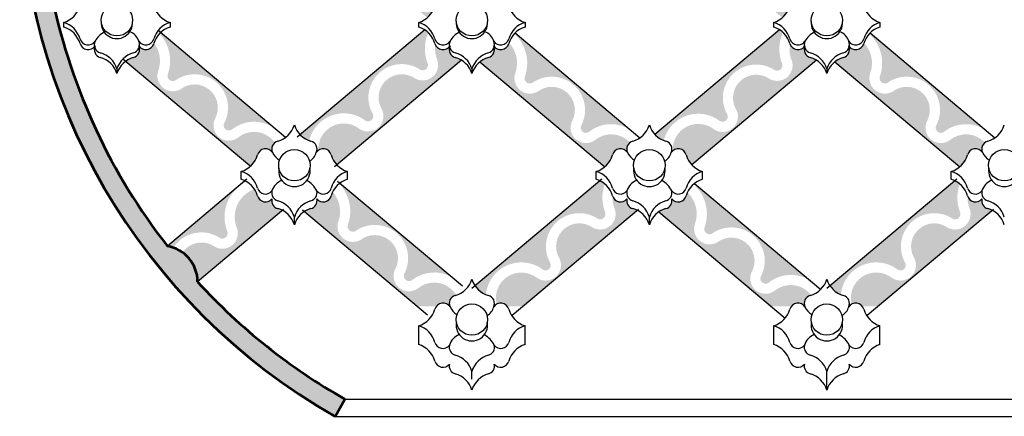
# Model space of a CAD drawing. Units: inches. Extents: x 95 to 197, y -244 to 21.
# Drawn here: x 114 to 120, y -210 to -207 of the extents above; entities that cross this region are included whole.
import ezdxf

# ---------------------------------------------------------------- set-up
doc = ezdxf.new("R2010")
doc.units = ezdxf.units.IN
doc.header["$MEASUREMENT"] = 0
doc.layers.add('OBJECT', color=7, linetype='Continuous')

msp = doc.modelspace()

# ---------------------------------------------------------------- hatches: boundary and pattern name
at = {"layer": 'OBJECT'}
h = msp.add_hatch(dxfattribs=at)
h.set_pattern_fill('AR-SAND', color=256, scale=0.0625, style=0)
h.set_pattern_definition([(37.5, (0, 0), (-0.003937085, 0.120426486), [0, -0.095, 0, -0.10625, 0, -0.1015625]), (7.5, (0, 0), (0.11061104, 0.17638413), [0, -0.05125, 0, -0.085625, 0, -0.0328125]), (327.5, (-0.07687, 0), (0.194633866, 0.00035369), [0, -0.03125, 0, -0.1125, 0, -0.146875]), (317.5, (-0.07687, 0), (0.18788291, 0.05485472), [0, -0.015625, 0, -0.07375, 0, -0.084375])])
h.paths.add_polyline_path([(115.01151, -203.60297, -0.0788249), (115.94883, -202.8539), (115.88705, -202.74523, 0.5818182), (115.88705, -209.62023), (115.94883, -209.51156, -0.0785026), (115.01482, -208.76611, 0.3654102), (114.82299, -208.53914, -0.1137696), (114.09598, -206.98004, 0.2464119), (114.03013, -206.55432, -0.0507106), (114.03333, -205.77962, 0.2548763), (114.1087, -205.32785, -0.0123515), (114.15547, -205.14458, 0.3962714), (114.2501, -204.8537, -0.0778317), (114.82835, -203.81946, 0.5630014)])
h = msp.add_hatch(color=254, dxfattribs=at)
h.paths.add_polyline_path([(118.14466, -204.345, 0.0117064), (118.14005, -204.35048, -0.3012346), (118.20583, -204.62062, 0.6531279), (118.2518, -204.66167, -0.7851321), (118.56516, -204.92761, 0.8088861), (118.61074, -204.97308, -0.3246472), (118.87557, -204.95913)])
h.paths.add_polyline_path([(118.28627, -204.71638, -0.70028), (118.14588, -204.59681, 0.2704763), (118.10969, -204.41157, -0.5942603), (118.01677, -204.41932, -0.4639981), (117.98343, -204.49222, 0.1190705), (117.92078, -204.52727), (118.71286, -205.1928, 0.166261), (118.76927, -205.11152, -0.6054675), (118.86121, -205.09165, -0.013302), (118.86193, -205.08895, -0.2524519), (118.87222, -205.0402, 0.4018162), (118.64959, -205.02459, -0.8078481), (118.50853, -204.89668, 0.7904086)])
h.paths.add_polyline_path([(117.02004, -205.29057, 0.0114102), (117.01553, -205.29589, -0.3063178), (117.08478, -205.56918, 0.6531279), (117.13075, -205.61023, -0.7851321), (117.4441, -205.87617, 0.8088861), (117.48969, -205.92164, -0.3246472), (117.75452, -205.90769)])
h.paths.add_polyline_path([(117.16522, -205.66494, -0.70028), (117.02482, -205.54537, 0.2777353), (116.98525, -205.35638, -0.5757219), (116.89538, -205.36926, -0.4019284), (116.85843, -205.43182, 0.1262921), (116.79263, -205.46987), (117.5989, -206.14732, 0.1435188), (117.64444, -206.07438, -0.6131654), (117.73618, -206.056, -0.323763), (117.75988, -205.99922, 0.426547), (117.52853, -205.97315, -0.8078481), (117.38747, -205.84524, 0.7904086)])
h.paths.add_polyline_path([(115.88941, -206.23108, 0.0113039), (115.88525, -206.2366, -0.3098495), (115.95693, -206.51203, 0.6531279), (116.00291, -206.55308, -0.7851321), (116.31626, -206.81902, 0.8088861), (116.36184, -206.86449, -0.3246472), (116.62668, -206.85055)])
h.paths.add_polyline_path([(115.85621, -206.29796, -0.5476549), (115.76677, -206.29912, -0.4639981), (115.73343, -206.37202, 0.1327373), (115.66489, -206.41282), (116.47095, -207.09008, 0.1500521), (116.51944, -207.01458, -0.6131654), (116.61118, -206.9962, -0.3034532), (116.63165, -206.94156, 0.425373), (116.40069, -206.91601, -0.8078481), (116.25963, -206.78809, 0.7904086), (116.03737, -206.6078, -0.70028), (115.89698, -206.48822, 0.2802437)])
h.paths.add_polyline_path([(114.7798, -207.18421, 0.0155646), (114.77307, -207.19093, -0.2816427), (114.82596, -207.44825, 0.6531279), (114.87193, -207.4893, -0.7851321), (115.18529, -207.75524, 0.8088861), (115.23087, -207.80071, -0.3337721), (115.50187, -207.79091)])
h.paths.add_polyline_path([(114.9064, -207.54401, -0.70028), (114.766, -207.42444, 0.2508604), (114.73851, -207.24986, 0.0069671), (114.73729, -207.25394, -0.6054675), (114.64535, -207.27381, -0.013302), (114.64463, -207.27651, -0.4181815), (114.60843, -207.34189, 0.0946615), (114.55707, -207.36745), (115.34934, -208.03313, 0.1414848), (115.39427, -207.96119, -0.644809), (115.48979, -207.94614, -0.3465257), (115.50442, -207.88285, 0.436964), (115.26971, -207.85223, -0.8078481), (115.12865, -207.72431, 0.7904086)])
h.paths.add_polyline_path([(120.39466, -204.345, 0.0117064), (120.39005, -204.35048, -0.3012346), (120.45583, -204.62062, 0.6531279), (120.5018, -204.66167, -0.7851321), (120.81516, -204.92761, 0.8088861), (120.86074, -204.97308, -0.3246472), (121.12557, -204.95913)])
h.paths.add_polyline_path([(121.12222, -205.0402, 0.4018162), (120.89959, -205.02459, -0.8078481), (120.75853, -204.89668, 0.7904086), (120.53627, -204.71638, -0.70028), (120.39588, -204.59681, 0.2704763), (120.35969, -204.41157, -0.5942603), (120.26677, -204.41932, -0.4639981), (120.23343, -204.49222, 0.1190705), (120.17078, -204.52727), (120.96286, -205.1928, 0.166261), (121.01927, -205.11152, -0.6054675), (121.11121, -205.09165, -0.013302), (121.11193, -205.08895, -0.2524519)])
h.paths.add_polyline_path([(119.27004, -205.29057, 0.0114102), (119.26553, -205.29589, -0.3063178), (119.33478, -205.56918, 0.6531279), (119.38075, -205.61023, -0.7851321), (119.6941, -205.87617, 0.8088861), (119.73969, -205.92164, -0.3246472), (120.00452, -205.90769)])
h.paths.add_polyline_path([(120.00988, -205.99922, 0.426547), (119.77853, -205.97315, -0.8078481), (119.63747, -205.84524, 0.7904086), (119.41522, -205.66494, -0.70028), (119.27482, -205.54537, 0.2777353), (119.23525, -205.35638, -0.5757219), (119.14538, -205.36926, -0.4019284), (119.10843, -205.43182, 0.1262921), (119.04263, -205.46987), (119.8489, -206.14732, 0.1435188), (119.89444, -206.07438, -0.6131654), (119.98618, -206.056, -0.323763)])
h.paths.add_polyline_path([(118.13941, -206.23108, 0.0113039), (118.13525, -206.2366, -0.3098495), (118.20693, -206.51203, 0.6531279), (118.25291, -206.55308, -0.7851321), (118.56626, -206.81902, 0.8088861), (118.61184, -206.86449, -0.3246472), (118.87668, -206.85055)])
h.paths.add_polyline_path([(118.28737, -206.6078, -0.70028), (118.14698, -206.48822, 0.2802437), (118.10621, -206.29796, -0.5476549), (118.01677, -206.29912, -0.4639981), (117.98343, -206.37202, 0.1327373), (117.91489, -206.41282), (118.72095, -207.09008, 0.1500521), (118.76944, -207.01458, -0.6131654), (118.86118, -206.9962, -0.3034532), (118.88165, -206.94156, 0.425373), (118.65069, -206.91601, -0.8078481), (118.50963, -206.78809, 0.7904086)])
h.paths.add_polyline_path([(118.93083, -205.44522, 0.0579813), (118.89813, -205.43182, -0.4019284), (118.86118, -205.36926, -0.6131654), (118.76944, -205.35088, 0.0079248), (118.76806, -205.34624, 0.1234414), (118.77886, -205.43665, -0.70028), (118.642, -205.56025, 0.7904086), (118.42508, -205.74694, -0.8078481), (118.2878, -205.8789, 0.7149924), (118.03189, -206.04524, -0.5138936), (118.11212, -206.07438, 0.0778649), (118.13178, -206.11743)])
h.paths.add_polyline_path([(118.67486, -205.50456, 0.6531279), (118.71962, -205.46219, -0.1927419), (118.72063, -205.27511, 0.0309947), (118.70541, -205.26384), (118.6848, -205.26384), (117.89543, -205.92791, 0.149778), (117.96337, -205.98628, -0.5911491), (118.32513, -205.82628, 0.8088861), (118.36938, -205.7795, -0.7851321)])
h.paths.add_polyline_path([(121.18083, -205.44522, 0.0579813), (121.14813, -205.43182, -0.4019284), (121.11118, -205.36926, -0.6131654), (121.01944, -205.35088, 0.0079248), (121.01806, -205.34624, 0.1234414), (121.02886, -205.43665, -0.70028), (120.892, -205.56025, 0.7904086), (120.67508, -205.74694, -0.8078481), (120.5378, -205.8789, 0.7149924), (120.28189, -206.04524, -0.5138936), (120.36212, -206.07438, 0.0778649), (120.38178, -206.11743)])
h.paths.add_polyline_path([(120.92486, -205.50456, 0.6531279), (120.96962, -205.46219, -0.1927419), (120.97063, -205.27511, 0.0309947), (120.95541, -205.26384), (120.9348, -205.26384), (120.14543, -205.92791, 0.149778), (120.21337, -205.98628, -0.5911491), (120.57513, -205.82628, 0.8088861), (120.61938, -205.7795, -0.7851321)])
h.paths.add_polyline_path([(121.52004, -205.29057, 0.0114102), (121.51553, -205.29589, -0.3063178), (121.58478, -205.56918, 0.6531279), (121.63075, -205.61023, -0.7851321), (121.9441, -205.87617, 0.8088861), (121.98969, -205.92164, -0.3246472), (122.25452, -205.90769)])
h.paths.add_polyline_path([(121.48525, -205.35638, -0.5757219), (121.39538, -205.36926, -0.4019284), (121.35843, -205.43182, 0.1262921), (121.29263, -205.46987), (122.0989, -206.14732, 0.1435188), (122.14444, -206.07438, -0.6131654), (122.23618, -206.056, -0.323763), (122.25988, -205.99922, 0.426547), (122.02853, -205.97315, -0.8078481), (121.88747, -205.84524, 0.7904086), (121.66522, -205.66494, -0.70028), (121.52482, -205.54537, 0.2777353)])
h.paths.add_polyline_path([(122.60969, -204.41157, -0.5942603), (122.51677, -204.41932, -0.4639981), (122.48343, -204.49222, 0.1190705), (122.42078, -204.52727), (123.21286, -205.1928, 0.166261), (123.26927, -205.11152, -0.6054675), (123.36121, -205.09165, -0.013302), (123.36193, -205.08895, -0.2524519), (123.37222, -205.0402, 0.4018162), (123.14959, -205.02459, -0.8078481), (123.00853, -204.89668, 0.7904086), (122.78627, -204.71638, -0.70028), (122.64588, -204.59681, 0.2704763)])
h.paths.add_polyline_path([(122.64466, -204.345, 0.0117064), (122.64005, -204.35048, -0.3012346), (122.70583, -204.62062, 0.6531279), (122.7518, -204.66167, -0.7851321), (123.06516, -204.92761, 0.8088861), (123.11074, -204.97308, -0.3246472), (123.37557, -204.95913)])
h = msp.add_hatch(color=254, dxfattribs=at)
h.paths.add_polyline_path([(117.81023, -206.38794, 0.0663044), (117.77313, -206.37202, -0.4639981), (117.73979, -206.29912, -0.6001632), (117.6465, -206.29052, 0.1222881), (117.65741, -206.38008, -0.70028), (117.52055, -206.50369, 0.7904086), (117.30363, -206.69037, -0.8078481), (117.16635, -206.82234, 0.7035039), (116.90931, -206.98387, -0.496693), (116.98712, -207.01458, 0.0857442), (117.00948, -207.06158)])
h.paths.add_polyline_path([(117.55341, -206.448, 0.6531279), (117.59817, -206.40563, -0.1980536), (117.60117, -206.21379, 0.0493024), (117.57721, -206.19561), (116.77305, -206.87212, 0.1484732), (116.84207, -206.92804, -0.5886359), (117.20368, -206.76972, 0.8088861), (117.24792, -206.72294, -0.7851321)])
h.paths.add_polyline_path([(116.68733, -207.35909, 0.0703534), (116.64813, -207.34189, -0.4181815), (116.61193, -207.27651, -0.013302), (116.61121, -207.27381, -0.5606673), (116.52161, -207.26064, 0.1264674), (116.53211, -207.35326, -0.70028), (116.39525, -207.47686, 0.7904086), (116.17833, -207.66355, -0.8078481), (116.04106, -207.79551, 0.6462277), (115.78053, -207.93192, -0.5193459), (115.86229, -207.96119, 0.118771), (115.89748, -208.02357)])
h.paths.add_polyline_path([(116.42811, -207.42117, 0.6531279), (116.47287, -207.3788, -0.2009181), (116.47698, -207.18442, 0.0471054), (116.45429, -207.16678), (115.66406, -207.83157, 0.1148676), (115.72205, -207.86956, -0.5417103), (116.07839, -207.74289, 0.8088861), (116.12263, -207.69611, -0.7851321)])
h = msp.add_hatch(color=254, dxfattribs=at)
h.paths.add_polyline_path([(117.027, -207.18691, 0.0116028), (117.02207, -207.192, -0.3032131), (117.08919, -207.46337, 0.6531279), (117.13516, -207.50442, -0.7851321), (117.44852, -207.77036, 0.8088861), (117.4941, -207.81583, -0.3246472), (117.75893, -207.80189)])
h.paths.add_polyline_path([(117.16963, -207.55914, -0.70028), (117.02923, -207.43957, 0.2798973), (116.98863, -207.24948, 0.0076169), (116.98729, -207.25394, -0.6054675), (116.89535, -207.27381, -0.013302), (116.89463, -207.27651, -0.4181815), (116.85843, -207.34189, 0.10118), (116.80396, -207.36988), (117.5964, -208.0357, 0.1480104), (117.64427, -207.96119, -0.644809), (117.73979, -207.94614, -0.3507464), (117.75504, -207.88236, 0.400375), (117.53294, -207.86735, -0.8078481), (117.39189, -207.73943, 0.7904086)])
h.paths.add_polyline_path([(118.67486, -207.4239, 0.6531279), (118.71962, -207.38154, -0.2055163), (118.72557, -207.18311, 0.0439467), (118.70429, -207.16678), (117.91406, -207.83157, 0.1107127), (117.96971, -207.86868, -0.536381), (118.32513, -207.74562, 0.8088861), (118.36938, -207.69885, -0.7851321)])
h.paths.add_polyline_path([(118.93733, -207.35909, 0.0703534), (118.89813, -207.34189, -0.4181815), (118.86193, -207.27651, -0.013302), (118.86121, -207.27381, -0.596393), (118.76966, -207.2553, 0.1375791), (118.77886, -207.35599, -0.70028), (118.642, -207.4796, 0.7904086), (118.42508, -207.66628, -0.8078481), (118.2878, -207.79825, 0.6457057), (118.02726, -207.93442, -0.5441914), (118.11229, -207.96119, 0.118771), (118.14748, -208.02357)])
h.paths.add_polyline_path([(119.23863, -207.24948, 0.0076169), (119.23729, -207.25394, -0.6054675), (119.14535, -207.27381, -0.013302), (119.14463, -207.27651, -0.4181815), (119.10843, -207.34189, 0.10118), (119.05396, -207.36988), (119.8464, -208.0357, 0.1480104), (119.89427, -207.96119, -0.644809), (119.98979, -207.94614, -0.3507464), (120.00504, -207.88236, 0.400375), (119.78294, -207.86735, -0.8078481), (119.64189, -207.73943, 0.7904086), (119.41963, -207.55914, -0.70028), (119.27923, -207.43957, 0.2798973)])
h.paths.add_polyline_path([(119.277, -207.18691, 0.0116028), (119.27207, -207.192, -0.3032131), (119.33919, -207.46337, 0.6531279), (119.38516, -207.50442, -0.7851321), (119.69852, -207.77036, 0.8088861), (119.7441, -207.81583, -0.3246472), (120.00893, -207.80189)])
h = msp.add_hatch(color=254, dxfattribs=at)
h.paths.add_polyline_path([(115.55284, -208.31349, 0.052422), (115.52313, -208.3017, -0.4019284), (115.48618, -208.23914, -0.6131654), (115.39444, -208.22077, 0.0770388), (115.37506, -208.17814, 0.4217387), (115.26238, -208.42144, -0.70028), (115.12552, -208.54504, 0.4179106), (114.91905, -208.57934, -0.2408965), (115.01482, -208.76611)])
h.paths.add_polyline_path([(115.32416, -208.12988, 0.0166413), (115.31521, -208.12505), (114.82299, -208.53914, -0.0433846), (114.86161, -208.54922, -0.4212923), (115.15838, -208.48935, 0.6531279), (115.20314, -208.44698, -0.3878672)])
h = msp.add_hatch(color=254, dxfattribs=at)
h.paths.add_polyline_path([(115.8716, -208.19564, 0.043997), (115.86212, -208.22077, -0.6131654), (115.77038, -208.23914, -0.4019284), (115.73343, -208.3017, 0.0756477), (115.69151, -208.32063), (116.40757, -208.92227), (116.52869, -208.92227, -0.4863305), (116.61219, -208.92227), (116.61325, -208.92227, -0.4414559), (116.64813, -208.85298, 0.0097552), (116.65384, -208.85126, 0.464193), (116.41123, -208.80837, -0.8078481), (116.27017, -208.68045, 0.7904086), (116.04792, -208.50015, -0.70028), (115.90752, -208.38058, 0.2699031)])
h.paths.add_polyline_path([(115.91727, -208.13994, 0.0112736), (115.91187, -208.14421, -0.28588), (115.96748, -208.40439, 0.6531279), (116.01345, -208.44544, -0.7851321), (116.32681, -208.71138, 0.8088861), (116.37239, -208.75685, -0.3121712), (116.62852, -208.73754)])
h.paths.add_polyline_path([(117.80284, -208.31349, 0.052422), (117.77313, -208.3017, -0.4019284), (117.73618, -208.23914, -0.5937825), (117.64533, -208.22362, 0.1036183), (117.65741, -208.29943, -0.70028), (117.52055, -208.42303, 0.7904086), (117.30363, -208.60972, -0.8078481), (117.16635, -208.74169, 0.7162163), (116.91057, -208.90852, -0.3671949), (116.97788, -208.92227), (117.0792, -208.92227)])
h.paths.add_polyline_path([(117.55341, -208.36734, 0.6531279), (117.59817, -208.32497, -0.1843485), (117.59623, -208.1455, 0.0609794), (117.56521, -208.12505), (116.77305, -208.79146, 0.1484732), (116.84207, -208.84739, -0.5886359), (117.20368, -208.68906, 0.8088861), (117.24792, -208.64228, -0.7851321)])
h = msp.add_hatch(color=254, dxfattribs=at)
h.paths.add_polyline_path([(118.12007, -208.19892, 0.0380665), (118.11212, -208.22077, -0.6131654), (118.02038, -208.23914, -0.4019284), (117.98343, -208.3017, 0.0822686), (117.93816, -208.32286), (118.65156, -208.92227), (118.77869, -208.92227, -0.4863305), (118.86219, -208.92227), (118.86325, -208.92227, -0.4414559), (118.89813, -208.85298, 0.0098347), (118.90389, -208.85125, 0.4286413), (118.67185, -208.82428, -0.8078481), (118.53079, -208.69636, 0.7904086), (118.30853, -208.51606, -0.70028), (118.16814, -208.39649, 0.2951804)])
h.paths.add_polyline_path([(118.16415, -208.14236, 0.0115821), (118.15871, -208.14689, -0.3065135), (118.22809, -208.4203, 0.6531279), (118.27406, -208.46135, -0.7851321), (118.58742, -208.72729, 0.8088861), (118.633, -208.77276, -0.3246472), (118.89784, -208.75881)])
h.paths.add_polyline_path([(119.80341, -208.36734, 0.6531279), (119.84817, -208.32497, -0.1843485), (119.84623, -208.1455, 0.0609794), (119.81521, -208.12505), (119.02305, -208.79146, 0.1484732), (119.09207, -208.84739, -0.5886359), (119.45368, -208.68906, 0.8088861), (119.49792, -208.64228, -0.7851321)])
h.paths.add_polyline_path([(120.05284, -208.31349, 0.052422), (120.02313, -208.3017, -0.4019284), (119.98618, -208.23914, -0.5937825), (119.89533, -208.22362, 0.1036183), (119.90741, -208.29943, -0.70028), (119.77055, -208.42303, 0.7904086), (119.55363, -208.60972, -0.8078481), (119.41635, -208.74169, 0.7162163), (119.16057, -208.90852, -0.3671949), (119.22788, -208.92227), (119.3292, -208.92227)])
h.paths.add_polyline_path([(120.37007, -208.19892, 0.0380665), (120.36212, -208.22077, -0.6131654), (120.27038, -208.23914, -0.4019284), (120.23343, -208.3017, 0.0822686), (120.18816, -208.32286), (120.90156, -208.92227), (121.02869, -208.92227, -0.4863305), (121.11219, -208.92227), (121.11325, -208.92227, -0.4414559), (121.14813, -208.85298, 0.0098347), (121.15389, -208.85125, 0.4286413), (120.92185, -208.82428, -0.8078481), (120.78079, -208.69636, 0.7904086), (120.55853, -208.51606, -0.70028), (120.41814, -208.39649, 0.2951804)])
h.paths.add_polyline_path([(120.41415, -208.14236, 0.0115821), (120.40871, -208.14689, -0.3065135), (120.47809, -208.4203, 0.6531279), (120.52406, -208.46135, -0.7851321), (120.83742, -208.72729, 0.8088861), (120.883, -208.77276, -0.3246472), (121.14784, -208.75881)])
h.paths.add_polyline_path([(121.02869, -208.92227), (120.90156, -208.92227), (120.99, -208.99658, 0.1039256), (121.01927, -208.94093, -0.0994217)])

# ---------------------------------------------------------------- linework, layer by layer
for p, q in [((114.16635, -207.1494), (114.16635, -207.11973)), ((114.84021, -207.11973), (114.84021, -207.1494)), ((116.41635, -207.1494), (116.41635, -207.11973)), ((117.09021, -207.11973), (117.09021, -207.1494)), ((118.66635, -207.1494), (118.66635, -207.11973)), ((119.34021, -207.11973), (119.34021, -207.1494)), ((115.57219, -207.84999), (114.76441, -207.17128)), ((116.45429, -207.16678), (115.64543, -207.84725)), ((117.027, -207.18691), (117.81855, -207.85198)), ((118.70429, -207.16678), (117.91406, -207.83157)), ((119.277, -207.18691), (120.06855, -207.85198)), ((115.34595, -208.03028), (114.53989, -207.35302)), ((116.68733, -207.35909), (115.88178, -208.03677)), ((116.80396, -207.36988), (117.5964, -208.0357)), ((118.93733, -207.35909), (118.14748, -208.02357)), ((119.05396, -207.36988), (119.8464, -208.0357)), ((114.50328, -207.41531), (114.50328, -207.44498)), ((116.75328, -207.41531), (116.75328, -207.44498)), ((119.00328, -207.41531), (119.00328, -207.44498)), ((115.29135, -208.11562), (115.29135, -208.06573)), ((115.96521, -208.11562), (115.96521, -208.06573)), ((117.54135, -208.11562), (117.54135, -208.06573)), ((118.21521, -208.11562), (118.21521, -208.06573)), ((119.79135, -208.11562), (119.79135, -208.06573)), ((115.32721, -208.11496), (114.82299, -208.53914)), ((115.902, -208.12711), (116.69355, -208.79218)), ((117.57721, -208.11496), (116.75328, -208.8081)), ((118.16415, -208.14236), (118.96425, -208.81462)), ((119.82721, -208.11496), (119.00328, -208.8081)), ((115.56023, -208.30728), (115.01482, -208.76611)), ((115.67896, -208.31008), (116.4714, -208.9759)), ((117.81023, -208.30728), (117.00948, -208.98092)), ((117.93816, -208.32286), (118.74, -208.99658)), ((120.06023, -208.30728), (119.25948, -208.98092)), ((115.62828, -208.4048), (115.62828, -208.35491)), ((117.87828, -208.4048), (117.87828, -208.35491)), ((116.41635, -209.16478), (116.41635, -209.04548)), ((117.09021, -209.16478), (117.09021, -209.04548)), ((118.66635, -209.16478), (118.66635, -209.04548)), ((119.34021, -209.16478), (119.34021, -209.04548)), ((116.75328, -209.38454), (116.75328, -209.33466)), ((119.00328, -209.45396), (119.00328, -209.33466)), ((115.94883, -209.51156), (127.96918, -209.51156)), ((115.88705, -209.62023), (127.90741, -209.62023))]:
    msp.add_line(p, q, dxfattribs=at)
at = {"layer": 'OBJECT', "lineweight": 53}
msp.add_line((115.88705, -209.62023), (115.94883, -209.51156), dxfattribs=at)
at = {"layer": 'OBJECT'}
for centre in [(114.50328, -207.10597), (116.75328, -207.10597), (119.00328, -207.10597), (115.62828, -208.02637), (117.87828, -208.02637), (120.12828, -208.02637), (116.75328, -209.00612), (119.00328, -209.00612)]:
    msp.add_circle(centre, 0.09961, dxfattribs=at)
at = {"layer": 'OBJECT', "lineweight": 53}
for centre, radius, start, end in [((117.84115, -206.18273), 3.9541, 119.616754, 240.383246), ((117.84115, -206.18273), 3.8291, 192.018237, 217.980677), ((114.78435, -208.76635), 0.23047, 0.058998, 80.350284), ((117.84115, -206.18273), 3.8291, 222.428604, 240.383246)]:
    msp.add_arc(centre, radius, start, end, dxfattribs=at)
at = {"layer": 'OBJECT'}
for centre, radius, start, end in [((114.12223, -206.97336), 0.15288, 286.774726, 344.357893), ((114.88433, -206.97336), 0.15288, 195.642107, 253.225274), ((116.37223, -206.97336), 0.15288, 286.774726, 344.357893), ((117.13433, -206.97336), 0.15288, 195.642107, 253.225274), ((118.62223, -206.97336), 0.15288, 286.774726, 344.357893), ((119.38433, -206.97336), 0.15288, 195.642107, 253.225274), ((114.12223, -207.2661), 0.15288, 15.642107, 73.225274), ((114.50328, -207.12293), 0.09961, 175.11785, 4.88215), ((114.88433, -207.2661), 0.15288, 106.774726, 164.357893), ((116.37223, -207.2661), 0.15288, 15.642107, 73.225274), ((116.75328, -207.12293), 0.09961, 175.11785, 4.88215), ((117.13433, -207.2661), 0.15288, 106.774726, 164.357893), ((118.62223, -207.2661), 0.15288, 15.642107, 73.225274), ((119.00328, -207.12293), 0.09961, 175.11785, 4.88215), ((119.38433, -207.2661), 0.15288, 106.774726, 164.357893), ((114.12223, -207.29577), 0.15288, 15.642107, 73.225274), ((114.47796, -207.29703), 0.12703, 115.470298, 152.980375), ((114.55975, -207.25993), 0.08457, 14.108208, 72.361131), ((114.88433, -207.29577), 0.15288, 106.774726, 164.357893), ((116.37223, -207.29577), 0.15288, 15.642107, 73.225274), ((116.72796, -207.29703), 0.12703, 115.470298, 152.980375), ((116.80975, -207.25993), 0.08457, 14.108208, 72.361131), ((117.13433, -207.29577), 0.15288, 106.774726, 164.357893), ((118.62223, -207.29577), 0.15288, 15.642107, 73.225274), ((118.97796, -207.29703), 0.12703, 115.470298, 152.980375), ((119.05975, -207.25993), 0.08457, 14.108208, 72.361131), ((119.38433, -207.29577), 0.15288, 106.774726, 164.357893), ((114.32044, -207.21016), 0.05308, 196.103131, 326.675859), ((114.32044, -207.23983), 0.05308, 196.103131, 326.675859), ((114.41228, -207.26167), 0.05249, 154.793045, 254.357893), ((114.41228, -207.29134), 0.05249, 154.793045, 254.357893), ((114.59428, -207.26167), 0.05249, 285.642107, 25.206955), ((114.59428, -207.29134), 0.05249, 285.642107, 25.206955), ((114.68612, -207.21016), 0.05308, 213.324141, 343.896869), ((114.68612, -207.23983), 0.05308, 213.324141, 343.896869), ((116.57044, -207.21016), 0.05308, 196.103131, 326.675859), ((116.57044, -207.23983), 0.05308, 196.103131, 326.675859), ((116.66228, -207.26167), 0.05249, 154.793045, 254.357893), ((116.66228, -207.29134), 0.05249, 154.793045, 254.357893), ((116.84428, -207.26167), 0.05249, 285.642107, 25.206955), ((116.84428, -207.29134), 0.05249, 285.642107, 25.206955), ((116.93612, -207.21016), 0.05308, 213.324141, 343.896869), ((116.93612, -207.23983), 0.05308, 213.324141, 343.896869), ((118.82044, -207.21016), 0.05308, 196.103131, 326.675859), ((118.82044, -207.23983), 0.05308, 196.103131, 326.675859), ((118.91228, -207.26167), 0.05249, 154.793045, 254.357893), ((118.91228, -207.29134), 0.05249, 154.793045, 254.357893), ((119.09428, -207.26167), 0.05249, 285.642107, 25.206955), ((119.09428, -207.29134), 0.05249, 285.642107, 25.206955), ((119.18612, -207.21016), 0.05308, 213.324141, 343.896869), ((119.18612, -207.23983), 0.05308, 213.324141, 343.896869), ((114.35691, -207.45943), 0.15288, 16.774726, 74.357893), ((114.64965, -207.45943), 0.15288, 105.642107, 163.225274), ((116.60691, -207.45943), 0.15288, 16.774726, 74.357893), ((116.89965, -207.45943), 0.15288, 105.642107, 163.225274), ((118.85691, -207.45943), 0.15288, 16.774726, 74.357893), ((119.14965, -207.45943), 0.15288, 105.642107, 163.225274), ((114.35691, -207.4891), 0.15288, 16.774726, 74.357893), ((114.64965, -207.4891), 0.15288, 105.642107, 163.225274), ((116.60691, -207.4891), 0.15288, 16.774726, 74.357893), ((116.89965, -207.4891), 0.15288, 105.642107, 163.225274), ((118.85691, -207.4891), 0.15288, 16.774726, 74.357893), ((119.14965, -207.4891), 0.15288, 105.642107, 163.225274), ((115.48191, -207.72602), 0.15288, 285.642107, 343.225274), ((115.77465, -207.72602), 0.15288, 196.774726, 254.357893), ((117.73191, -207.72602), 0.15288, 285.642107, 343.225274), ((118.02465, -207.72602), 0.15288, 196.774726, 254.357893), ((119.98191, -207.72602), 0.15288, 285.642107, 343.225274), ((115.53728, -207.92378), 0.05249, 105.642107, 205.206955), ((115.71928, -207.92378), 0.05249, 334.793045, 74.357893), ((117.78728, -207.92378), 0.05249, 105.642107, 205.206955), ((117.96928, -207.92378), 0.05249, 334.793045, 74.357893), ((120.03728, -207.92378), 0.05249, 105.642107, 205.206955), ((115.44544, -207.9753), 0.05308, 33.324141, 163.896869), ((115.60296, -207.88843), 0.12703, 207.019625, 236.99116), ((115.68475, -207.92552), 0.08457, 297.955397, 345.891792), ((115.81112, -207.9753), 0.05308, 16.103131, 146.675859), ((117.69544, -207.9753), 0.05308, 33.324141, 163.896869), ((117.85296, -207.88843), 0.12703, 207.019625, 236.99116), ((117.93475, -207.92552), 0.08457, 297.955397, 345.891792), ((118.06112, -207.9753), 0.05308, 16.103131, 146.675859), ((119.94544, -207.9753), 0.05308, 33.324141, 163.896869), ((120.10296, -207.88843), 0.12703, 207.019625, 236.99116), ((115.24723, -207.91936), 0.15288, 286.774726, 344.357893), ((116.00933, -207.91936), 0.15288, 195.642107, 253.225274), ((117.49723, -207.91936), 0.15288, 286.774726, 344.357893), ((118.25933, -207.91936), 0.15288, 195.642107, 253.225274), ((119.74723, -207.91936), 0.15288, 286.774726, 344.357893), ((115.24723, -208.2121), 0.15288, 15.642107, 73.225274), ((115.62828, -208.06253), 0.09961, 169.543644, 10.456356), ((116.00933, -208.2121), 0.15288, 106.774726, 164.357893), ((117.49723, -208.2121), 0.15288, 15.642107, 73.225274), ((117.87828, -208.06253), 0.09961, 169.543644, 10.456356), ((118.25933, -208.2121), 0.15288, 106.774726, 164.357893), ((119.74723, -208.2121), 0.15288, 15.642107, 73.225274), ((120.12828, -208.06253), 0.09961, 169.543644, 10.456356), ((115.24723, -208.26199), 0.15288, 15.642107, 73.225274), ((115.59079, -208.22269), 0.10981, 112.913639, 162.27742), ((115.63438, -208.25588), 0.15144, 26.100374, 61.212089), ((116.00933, -208.26199), 0.15288, 106.774726, 164.357893), ((117.49723, -208.26199), 0.15288, 15.642107, 73.225274), ((117.84079, -208.22269), 0.10981, 112.913639, 162.27742), ((117.88438, -208.25588), 0.15144, 26.100374, 61.212089), ((118.25933, -208.26199), 0.15288, 106.774726, 164.357893), ((119.74723, -208.26199), 0.15288, 15.642107, 73.225274), ((120.09079, -208.22269), 0.10981, 112.913639, 162.27742), ((115.44499, -208.15673), 0.05249, 195.642107, 321.70285), ((115.53728, -208.20127), 0.05249, 166.771507, 254.357893), ((115.71928, -208.20127), 0.05249, 285.642107, 13.228493), ((115.81157, -208.15673), 0.05249, 218.29715, 344.357893), ((117.69499, -208.15673), 0.05249, 195.642107, 321.70285), ((117.78728, -208.20127), 0.05249, 166.771507, 254.357893), ((117.96928, -208.20127), 0.05249, 285.642107, 13.228493), ((118.06157, -208.15673), 0.05249, 218.29715, 344.357893), ((119.94499, -208.15673), 0.05249, 195.642107, 321.70285), ((120.03728, -208.20127), 0.05249, 166.771507, 254.357893), ((115.44499, -208.20661), 0.05249, 195.642107, 321.70285), ((115.53728, -208.25116), 0.05249, 166.771507, 254.357893), ((115.48191, -208.39903), 0.15288, 16.774726, 74.357893), ((115.77465, -208.39903), 0.15288, 105.642107, 163.225274), ((115.71928, -208.25116), 0.05249, 285.642107, 13.228493), ((115.81157, -208.20661), 0.05249, 218.29715, 344.357893), ((117.69499, -208.20661), 0.05249, 195.642107, 321.70285), ((117.78728, -208.25116), 0.05249, 166.771507, 254.357893), ((117.73191, -208.39903), 0.15288, 16.774726, 74.357893), ((118.02465, -208.39903), 0.15288, 105.642107, 163.225274), ((117.96928, -208.25116), 0.05249, 285.642107, 13.228493), ((118.06157, -208.20661), 0.05249, 218.29715, 344.357893), ((119.94499, -208.20661), 0.05249, 195.642107, 321.70285), ((120.03728, -208.25116), 0.05249, 166.771507, 254.357893), ((119.98191, -208.39903), 0.15288, 16.774726, 74.357893), ((115.48191, -208.44892), 0.15288, 16.774726, 74.357893), ((115.77465, -208.44892), 0.15288, 105.642107, 163.225274), ((117.73191, -208.44892), 0.15288, 16.774726, 74.357893), ((118.02465, -208.44892), 0.15288, 105.642107, 163.225274), ((119.98191, -208.44892), 0.15288, 16.774726, 74.357893), ((116.60691, -208.70577), 0.15288, 285.642107, 343.225274), ((116.89965, -208.70577), 0.15288, 196.774726, 254.357893), ((118.85691, -208.70577), 0.15288, 285.642107, 343.225274), ((119.14965, -208.70577), 0.15288, 196.774726, 254.357893), ((116.66228, -208.90353), 0.05249, 105.642107, 205.206955), ((116.84428, -208.90353), 0.05249, 334.793045, 74.357893), ((118.91228, -208.90353), 0.05249, 105.642107, 205.206955), ((119.09428, -208.90353), 0.05249, 334.793045, 74.357893), ((116.37223, -208.8991), 0.15288, 286.774726, 344.357893), ((116.57044, -208.95505), 0.05308, 33.324141, 163.896869), ((116.72796, -208.86817), 0.12703, 207.019625, 236.99116), ((116.80975, -208.90527), 0.08457, 297.955397, 345.891792), ((116.93612, -208.95505), 0.05308, 16.103131, 146.675859), ((117.13433, -208.8991), 0.15288, 195.642107, 253.225274), ((118.62223, -208.8991), 0.15288, 286.774726, 344.357893), ((118.82044, -208.95505), 0.05308, 33.324141, 163.896869), ((118.97796, -208.86817), 0.12703, 207.019625, 236.99116), ((119.05975, -208.90527), 0.08457, 297.955397, 345.891792), ((119.18612, -208.95505), 0.05308, 16.103131, 146.675859), ((119.38433, -208.8991), 0.15288, 195.642107, 253.225274), ((116.37223, -209.19185), 0.15288, 15.642107, 73.225274), ((116.75328, -209.04227), 0.09961, 169.543644, 10.456356), ((117.13433, -209.19185), 0.15288, 106.774726, 164.357893), ((118.62223, -209.19185), 0.15288, 15.642107, 73.225274), ((119.00328, -209.04227), 0.09961, 169.543644, 10.456356), ((119.38433, -209.19185), 0.15288, 106.774726, 164.357893), ((116.71579, -209.20243), 0.10981, 112.913639, 162.27742), ((116.75938, -209.23563), 0.15144, 26.100374, 61.212089), ((118.96579, -209.20243), 0.10981, 112.913639, 162.27742), ((119.00938, -209.23563), 0.15144, 26.100374, 61.212089), ((116.37223, -209.31115), 0.15288, 15.642107, 73.225274), ((116.56999, -209.13647), 0.05249, 195.642107, 321.70285), ((116.66228, -209.18102), 0.05249, 166.771507, 254.357893), ((116.84428, -209.18102), 0.05249, 285.642107, 13.228493), ((116.93657, -209.13647), 0.05249, 218.29715, 344.357893), ((117.13433, -209.31115), 0.15288, 106.774726, 164.357893), ((118.62223, -209.31115), 0.15288, 15.642107, 73.225274), ((118.81999, -209.13647), 0.05249, 195.642107, 321.70285), ((118.91228, -209.18102), 0.05249, 166.771507, 254.357893), ((119.09428, -209.18102), 0.05249, 285.642107, 13.228493), ((119.18657, -209.13647), 0.05249, 218.29715, 344.357893), ((119.38433, -209.31115), 0.15288, 106.774726, 164.357893), ((116.60691, -209.37878), 0.15288, 16.774726, 74.357893), ((116.89965, -209.37878), 0.15288, 105.642107, 163.225274), ((118.85691, -209.37878), 0.15288, 16.774726, 74.357893), ((119.14965, -209.37878), 0.15288, 105.642107, 163.225274), ((116.56999, -209.25578), 0.05249, 195.642107, 321.70285), ((116.66228, -209.30032), 0.05249, 166.771507, 254.357893), ((116.84428, -209.30032), 0.05249, 285.642107, 13.228493), ((116.93657, -209.25578), 0.05249, 218.29715, 344.357893), ((118.81999, -209.25578), 0.05249, 195.642107, 321.70285), ((118.91228, -209.30032), 0.05249, 166.771507, 254.357893), ((119.09428, -209.30032), 0.05249, 285.642107, 13.228493), ((119.18657, -209.25578), 0.05249, 218.29715, 344.357893), ((116.60691, -209.49808), 0.15288, 16.774726, 74.357893), ((116.89965, -209.49808), 0.15288, 105.642107, 163.225274), ((118.85691, -209.49808), 0.15288, 16.774726, 74.357893), ((119.14965, -209.49808), 0.15288, 105.642107, 163.225274)]:
    msp.add_arc(centre, radius, start, end, dxfattribs=at)

doc.saveas('drawing.dxf')
